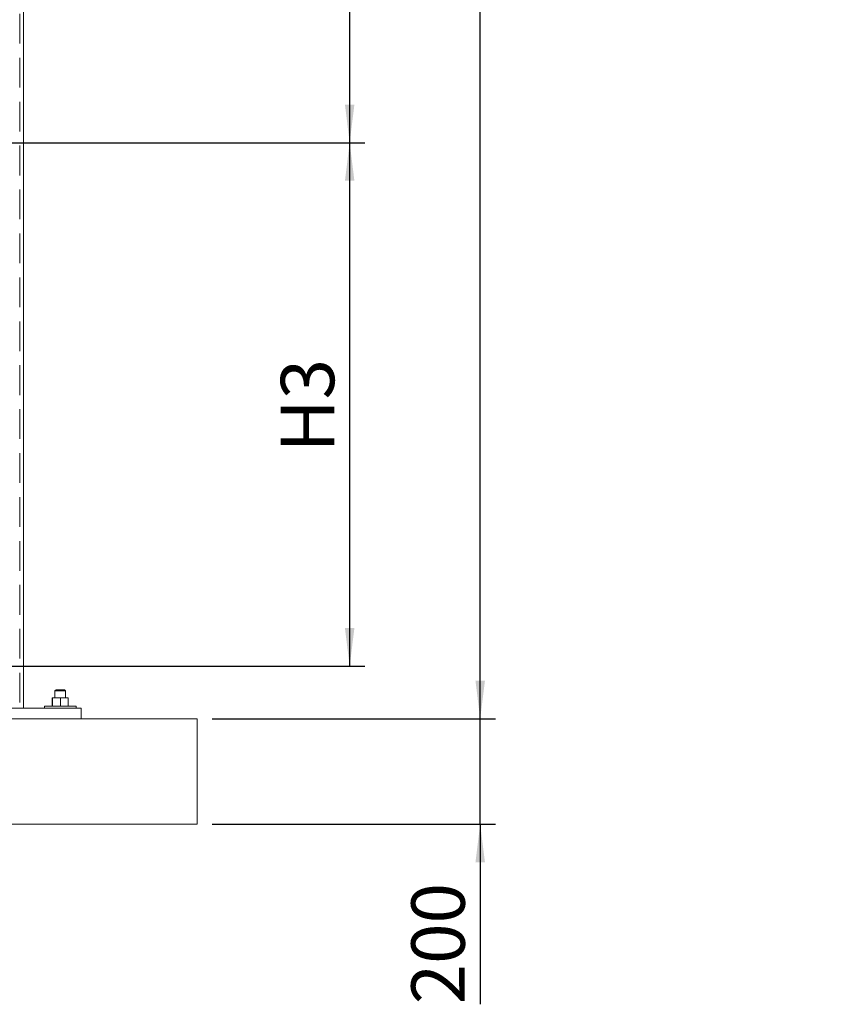
# Model space of a CAD drawing. Units: millimetres. Extents: x 235 to 8368, y 74 to 11948.
# Drawn here: x 2871 to 4426, y 4889 to 6761 of the extents above; entities that cross this region are included whole.
import ezdxf

# ---------------------------------------------------------------- set-up
doc = ezdxf.new("R2010")
doc.units = ezdxf.units.MM
doc.header["$LTSCALE"] = 29
doc.linetypes.add('SLD-Solid', pattern=[0])
doc.layers.add('SLD-0', color=7, linetype='SLD-Solid')
doc.styles.add('SLDTEXTSTYLE1', font='ARIAL.TTF', dxfattribs={"width": 0.948})
doc.dimstyles.new('SLDDIMSTYLE1', dxfattribs={"dimtxt": 101.5, "dimasz": 72.5, "dimexe": 0, "dimexo": 0.0625, "dimgap": 25.375, "dimtad": 1, "dimrnd": 1e-09, "dimzin": 12, "dimdsep": 46, "dimtxsty": 'SLDTEXTSTYLE1', "dimsah": 1, "dimcen": 0.09, "dimadec": 0, "dimazin": 3, "dimtfac": 1, "dimtofl": 0, "dimtmove": 0, "dimatfit": 3, "dimfxl": 0, "dimfrac": 2, "dimtolj": 1, "dimtzin": 12, "dimarcsym": 0})
doc.dimstyles.new('SLDDIMSTYLE3', dxfattribs={"dimtxt": 101.5, "dimasz": 72.5, "dimexe": 0, "dimexo": 0.0625, "dimgap": 25.375, "dimtad": 1, "dimdec": 0, "dimrnd": 1e-09, "dimzin": 12, "dimdsep": 46, "dimtxsty": 'SLDTEXTSTYLE1', "dimsah": 1, "dimcen": 0.09, "dimadec": 0, "dimazin": 3, "dimtfac": 1, "dimtofl": 0, "dimtmove": 0, "dimatfit": 3, "dimfxl": 0, "dimfrac": 2, "dimtolj": 1, "dimtzin": 12, "dimarcsym": 0})
doc.dimstyles.new('SLDDIMSTYLE4', dxfattribs={"dimtxt": 101.5, "dimasz": 72.5, "dimexe": 0, "dimexo": 0.0625, "dimgap": 25.375, "dimtad": 1, "dimrnd": 1e-09, "dimzin": 12, "dimdsep": 46, "dimtxsty": 'SLDTEXTSTYLE1', "dimsah": 1, "dimcen": 0.09, "dimadec": 0, "dimazin": 3, "dimtfac": 1, "dimtmove": 0, "dimatfit": 0, "dimfxl": 0, "dimfrac": 2, "dimtolj": 1, "dimtzin": 12, "dimarcsym": 0})

# ---------------------------------------------------------------- blocks, each defined once
blk = doc.blocks.new('_D_7')
at = {"layer": 'SLD-0'}
for p, q in [((2995.2, 9931.7), (3526.6, 9931.7)), ((3497.6, 6526.8), (3497.6, 9931.7)), ((1226.6, 6526.8), (3526.6, 6526.8))]:
    blk.add_line(p, q, dxfattribs=at)
for points in [[(3497.6, 9931.7), (3488.6, 9859.2), (3506.6, 9859.2)], [(3497.6, 6526.8), (3506.6, 6599.3), (3488.6, 6599.3)]]:
    blk.add_solid(points, dxfattribs=at)
at = {"layer": 'SLD-0', "insert": (3366.8, 8426.6, 0.1), "char_height": 101.5, "attachment_point": 1, "rotation": 90, "style": 'SLDTEXTSTYLE1'}
blk.add_mtext('H2', dxfattribs=at)
blk = doc.blocks.new('_D_10')
at = {"layer": 'SLD-0'}
for p, q in [((2995.2, 9931.7), (3774.6, 9931.7)), ((3745.6, 5431.7), (3745.6, 9931.7)), ((3236.6, 5431.7), (3774.6, 5431.7))]:
    blk.add_line(p, q, dxfattribs=at)
for points in [[(3745.6, 9931.7), (3736.6, 9859.2), (3754.6, 9859.2)], [(3745.6, 5431.7), (3754.6, 5504.2), (3736.6, 5504.2)]]:
    blk.add_solid(points, dxfattribs=at)
at = {"layer": 'SLD-0', "insert": (3614.8, 7253.6, 0.1), "char_height": 101.5, "attachment_point": 1, "rotation": 90, "style": 'SLDTEXTSTYLE1'}
blk.add_mtext('H2 + H3 + 100', dxfattribs=at)
blk = doc.blocks.new('_D_14')
at = {"layer": 'SLD-0'}
for p, q in [((1451.6, 6526.8), (3526.6, 6526.8)), ((3497.6, 5531.7), (3497.6, 6526.8)), ((2834.1, 5531.7), (3526.6, 5531.7))]:
    blk.add_line(p, q, dxfattribs=at)
for points in [[(3497.6, 6526.8), (3488.6, 6454.3), (3506.6, 6454.3)], [(3497.6, 5531.7), (3506.6, 5604.2), (3488.6, 5604.2)]]:
    blk.add_solid(points, dxfattribs=at)
at = {"layer": 'SLD-0', "insert": (3366.8, 5938.1, 0.1), "char_height": 101.5, "attachment_point": 1, "rotation": 90, "style": 'SLDTEXTSTYLE1'}
blk.add_mtext('H3', dxfattribs=at)
blk = doc.blocks.new('_D_16')
at = {"layer": 'SLD-0'}
for p, q in [((3745.6, 5431.7), (3745.6, 5504.2)), ((3236.6, 5431.7), (3774.6, 5431.7)), ((3745.6, 5231.7), (3745.6, 5431.7)), ((3236.6, 5231.7), (3774.6, 5231.7)), ((3745.6, 5231.7), (3745.6, 4889.2))]:
    blk.add_line(p, q, dxfattribs=at)
for points in [[(3745.6, 5431.7), (3754.6, 5504.2), (3736.6, 5504.2)], [(3745.6, 5231.7), (3736.6, 5159.2), (3754.6, 5159.2)]]:
    blk.add_solid(points, dxfattribs=at)
at = {"layer": 'SLD-0', "insert": (3614.8, 4889.2, 0.1), "char_height": 101.5, "attachment_point": 1, "rotation": 90, "style": 'SLDTEXTSTYLE1'}
blk.add_mtext('200', dxfattribs=at)

msp = doc.modelspace()

# ---------------------------------------------------------------- linework, layer by layer
at = {"color": 7, "linetype": 'SLD-Solid', "lineweight": 0}
for p, q in [((2877.6302893, 5451.7421938), (2877.6302893, 8386.7422557)), ((2870.6303198, 6715.2321554), (2870.6303198, 6771.7321134)), ((2870.6303198, 6631.7322469), (2870.6303198, 6688.232205)), ((2870.6303198, 6548.2321001), (2870.6303198, 6604.7322965)), ((2870.6303198, 6464.7321916), (2870.6303198, 6521.2321497)), ((2870.6303198, 6381.2322832), (2870.6303198, 6437.7322412)), ((2870.6303198, 6297.7321363), (2870.6303198, 6354.2320943)), ((2870.6303198, 6214.2322279), (2870.6303198, 6270.7321859)), ((2870.6303198, 6130.7323194), (2870.6303198, 6187.2322775)), ((2870.6303198, 6047.2321725), (2870.6303198, 6103.7321306)), ((2870.6303198, 5963.7322641), (2870.6303198, 6020.2322221)), ((2870.6303198, 5880.2323557), (2870.6303198, 5936.7323137)), ((2870.6303198, 5796.7324472), (2870.6303198, 5853.2324052)), ((2870.6303198, 5713.2320619), (2870.6303198, 5769.73202)), ((2870.6303198, 5629.7321535), (2870.6303198, 5686.2321115)), ((2870.6303198, 5546.232245), (2870.6303198, 5602.7322031)), ((2870.6303198, 5462.7323366), (2870.6303198, 5519.2322946)), ((2939.6303256, 5486.7420412), (2937.6302917, 5484.7421861)), ((2937.6302917, 5484.7421861), (2937.6302917, 5471.7421747)), ((2947.6302822, 5484.7421861), (2937.6302917, 5484.7421861)), ((2939.6303256, 5486.7420412), (2947.6302822, 5486.7420412)), ((2947.6302822, 5486.7420412), (2955.6302984, 5486.7420412)), ((2957.6303322, 5484.7421861), (2947.6302822, 5484.7421861)), ((2957.6303322, 5484.7421861), (2955.6302984, 5486.7420412)), ((2957.6303322, 5471.7421747), (2957.6303322, 5484.7421861)), ((2932.2897155, 5471.7421747), (2932.2897155, 5455.7423807)), ((2932.2897155, 5471.7421747), (2932.9958518, 5471.7421747)), ((2932.9958518, 5471.7421747), (2932.9958518, 5455.7423807)), ((2932.9958518, 5471.7421747), (2948.336478, 5471.7421747)), ((2948.336478, 5471.7421747), (2948.336478, 5455.7423807)), ((2948.336478, 5471.7421747), (2962.9709084, 5471.7421747)), ((2962.9709084, 5471.7421747), (2962.9709084, 5455.7423807)), ((1227.6303132, 5451.7421938), (2987.6303036, 5451.7421938)), ((2917.6303108, 5455.7423807), (2917.6303108, 5451.7421938)), ((2917.6303108, 5455.7423807), (2947.6302822, 5455.7423807)), ((2947.6302822, 5455.7423807), (2977.6303132, 5455.7423807)), ((2977.6303132, 5451.7421938), (2977.6303132, 5455.7423807)), ((2987.6303036, 5431.7422128), (2987.6303036, 5451.7421938)), ((1007.6302846, 5431.7422128), (3207.6303322, 5431.7422128)), ((3207.6303322, 5231.7424036), (3207.6303322, 5431.7422128)), ((1007.6302846, 5231.7424036), (3207.6303322, 5231.7424036))]:
    msp.add_line(p, q, dxfattribs=at)

# ---------------------------------------------------------------- dimensions: what is measured, and where the dimension line sits
at = {"layer": 'SLD-0'}
for base, p1, p2, dimstyle, picture, middle in [((3497.6303084, 9931.7422128), (1197.6303084, 6526.8422128), (2966.1841263, 9931.7422128), 'SLDDIMSTYLE3', '_D_7', (3497.6303084, 8515.705537)), ((3745.6303084, 9931.7422128), (3207.6303084, 5431.7422128), (2966.1841263, 9931.7422128), 'SLDDIMSTYLE1', '_D_10', (3745.6303084, 7707.1541083)), ((3497.6303084, 6526.8422128), (2805.1303084, 5531.7422128), (1422.6303084, 6526.8422128), 'SLDDIMSTYLE3', '_D_14', (3497.6303084, 6027.1736861)), ((3745.6303084, 5431.7422128), (3207.6303084, 5231.7422128), (3207.6303084, 5431.7422128), 'SLDDIMSTYLE4', '_D_16', (3745.6303084, 5005.5075511))]:
    dim = msp.add_linear_dim(base=base, p1=p1, p2=p2, angle=90, dimstyle=dimstyle, dxfattribs=at)
    dim.commit()
    dim.dimension.update_dxf_attribs({"geometry": picture, "text_midpoint": middle, "dimtype": 160})

doc.saveas('drawing.dxf')
